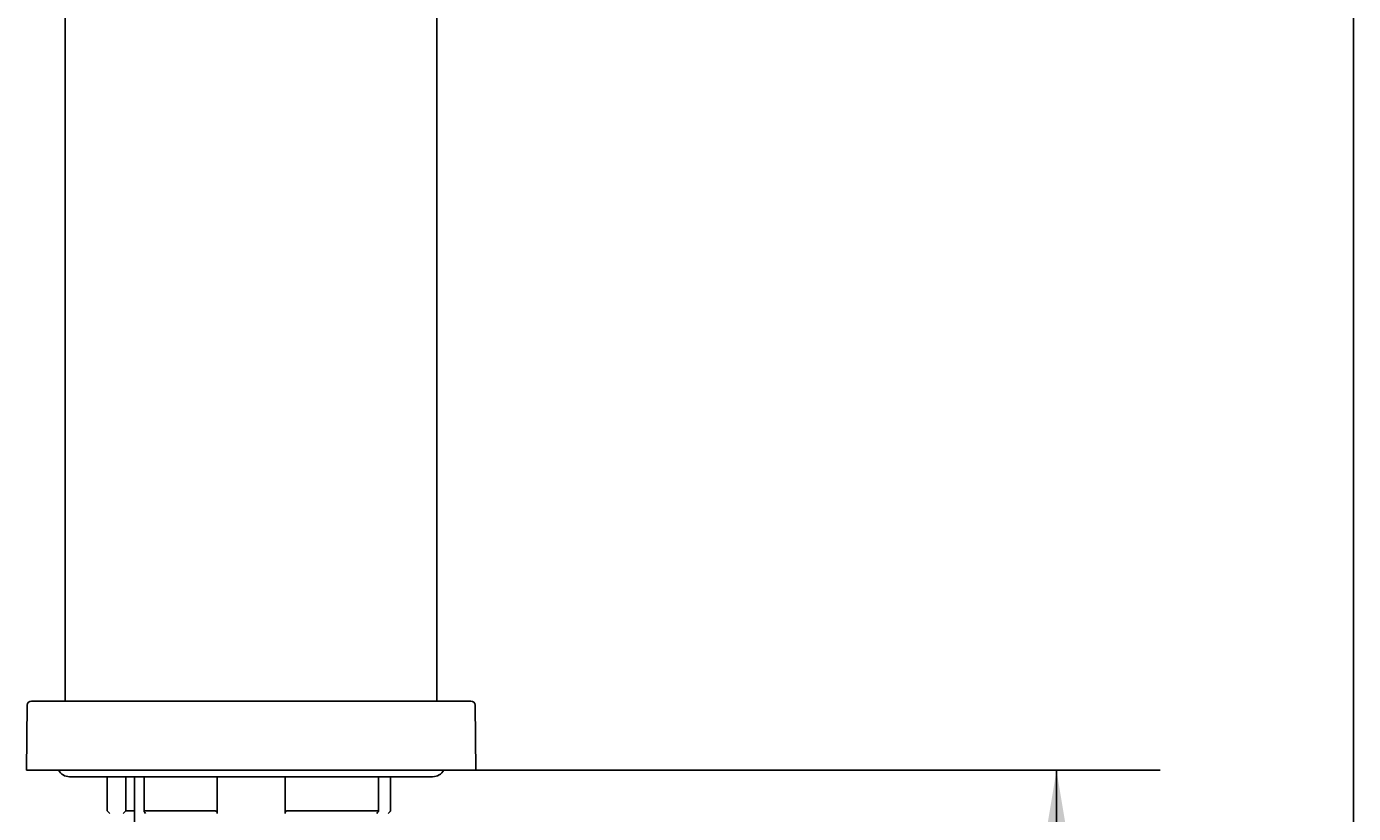
# Model space of a CAD drawing. Units: millimetres. Extents: x 7 to 203, y 5 to 291.
# Drawn here: x 165 to 203, y 163 to 186 of the extents above; entities that cross this region are included whole.
import ezdxf
from ezdxf.enums import TextEntityAlignment as Align

# ---------------------------------------------------------------- set-up
doc = ezdxf.new("R2010")
doc.units = ezdxf.units.MM
for name, color, linetype in [('Default', 7, 'Continuous'), ('Layer3', 7, 'Continuous'), ('Standard', 7, 'Continuous')]:
    doc.layers.add(name, color=color, linetype=linetype)
doc.styles.add('SEACAD_Arial', font='arial.ttf')
doc.dimstyles.get("Standard").update_dxf_attribs({"dimtxt": 0.18, "dimasz": 0.18, "dimexe": 0.18, "dimexo": 0.0625, "dimgap": 0.09, "dimtad": 0, "dimtih": 1, "dimtoh": 1, "dimdec": 4, "dimzin": 0, "dimdsep": 46, "dimtxsty": 'Standard', "dimcen": 0.09, "dimadec": 0, "dimazin": 0, "dimtfac": 1, "dimtdec": 4, "dimtofl": 0, "dimtmove": 0, "dimatfit": 3, "dimfxl": 1, "dimtolj": 1, "dimtzin": 0, "dimarcsym": 0})

# ---------------------------------------------------------------- blocks, each defined once
blk = doc.blocks.new('DMBLK14')
at = {"layer": 'Layer3', "linetype": 'Continuous'}
for points in [[(195.416, 158.623), (194.416, 164.623), (193.416, 158.623)], [(195.416, 64.373), (193.416, 64.373), (194.416, 58.373)]]:
    blk.add_hatch(color=7, dxfattribs=at).paths.add_polyline_path(points)
at = {"layer": 'Layer3', "color": 7, "linetype": 'Continuous'}
for p, q in [((177.618, 164.623), (197.416, 164.623)), ((194.416, 164.623), (194.416, 116.598)), ((194.416, 106.398), (194.416, 58.373)), ((186.122, 58.373), (197.416, 58.373))]:
    blk.add_line(p, q, dxfattribs=at)
at = {"layer": 'Layer3', "color": 7, "linetype": 'Continuous', "style": 'SEACAD_Arial'}
blk.add_text('425', height=6, dxfattribs=at).set_placement((187.372, 114.498), align=Align.TOP_LEFT)

msp = doc.modelspace()

# ---------------------------------------------------------------- linework, layer by layer
at = {"layer": 'Default', "color": 7, "linetype": 'Continuous'}
for p, q in [((203.00487, 5), (203.00487, 291)), ((165.74741, 166.62278), (165.74741, 191.12278)), ((176.49741, 191.12278), (176.49741, 166.62278)), ((164.76814, 166.62278), (165.02241, 166.62278)), ((165.02241, 166.62278), (177.22241, 166.62278)), ((177.22241, 166.62278), (177.47668, 166.62278)), ((164.64315, 166.49887), (164.62678, 164.62278)), ((177.60168, 166.49887), (177.61805, 164.62278)), ((165.02241, 164.62278), (164.62678, 164.62278)), ((177.22241, 164.62278), (165.02241, 164.62278)), ((177.61805, 164.62278), (177.22241, 164.62278))]:
    msp.add_line(p, q, dxfattribs=at)
for centre, start, end in [((164.76814, 166.49778), 90, 179.5), ((177.47668, 166.49778), 0.5, 90)]:
    msp.add_arc(centre, 0.125, start, end, dxfattribs=at)
at = {"layer": 'Standard', "color": 7, "linetype": 'Continuous'}
for p, q in [((165.02241, 164.62278), (164.62678, 164.62278)), ((165.87241, 164.43528), (176.37241, 164.43528)), ((166.96087, 164.37278), (166.96087, 163.44775)), ((167.50302, 163.44778), (167.50302, 164.43528)), ((167.74741, 164.43528), (167.74741, 157.37278)), ((168.02679, 164.37278), (168.02679, 163.43452)), ((170.13822, 163.3857), (170.13822, 164.37278)), ((172.10661, 164.37278), (172.10661, 163.38576)), ((174.80766, 163.44168), (174.80766, 164.37278)), ((175.15006, 163.4461), (175.15006, 164.37278)), ((177.61805, 164.62278), (177.22241, 164.62278)), ((167.50302, 163.44778), (167.41717, 163.37278)), ((167.50302, 163.44778), (167.74741, 163.44778)), ((168.03976, 163.44778), (170.07564, 163.44778)), ((172.16918, 163.44778), (174.80186, 163.44778))]:
    msp.add_line(p, q, dxfattribs=at)
for centre, radius, start, end in [((165.87241, 164.81028), 0.375, 210, 270), ((166.71087, 164.37278), 0.25, 0, 14.477512), ((167.77679, 164.37278), 0.25, 0, 14.477512), ((170.38822, 164.37278), 0.25, 164.88065, 180), ((171.85661, 164.37278), 0.25, 0, 15.11935), ((175.05766, 164.37278), 0.25, 165.522488, 180), ((175.40006, 164.37278), 0.25, 165.522488, 180), ((176.37241, 164.81028), 0.375, 270, 330), ((169.16907, 165.56082), 3.05632, 223.73856, 225.717603)]:
    msp.add_arc(centre, radius, start, end, dxfattribs=at)
for points, knots in [([(168.03976, 163.44778), (168.03226, 163.44778), (168.02813, 163.44388), (168.02605, 163.43285), (168.02774, 163.42581), (168.03754, 163.40365), (168.0501, 163.3873), (168.06646, 163.37278)], [0, 0, 0, 0, 0.25, 0.25, 0.5, 0.5, 1, 1, 1, 1]), ([(170.13634, 163.37278), (170.14087, 163.38729), (170.13738, 163.40372), (170.12221, 163.42579), (170.11532, 163.43282), (170.09756, 163.4439), (170.08644, 163.44778), (170.07564, 163.44778)], [0, 0, 0, 0, 0.5, 0.5, 0.75, 0.75, 1, 1, 1, 1]), ([(172.16918, 163.44778), (172.15838, 163.44778), (172.14723, 163.44388), (172.12955, 163.43285), (172.12263, 163.42581), (172.1074, 163.40365), (172.10395, 163.3873), (172.10848, 163.37278)], [0, 0, 0, 0, 0.25, 0.25, 0.5, 0.5, 1, 1, 1, 1]), ([(174.75554, 163.37278), (174.77224, 163.38729), (174.78706, 163.40372), (174.80203, 163.42579), (174.80583, 163.43282), (174.8085, 163.4439), (174.80707, 163.44778), (174.80186, 163.44778)], [0, 0, 0, 0, 0.5, 0.5, 0.75, 0.75, 1, 1, 1, 1]), ([(175.15002, 163.44611), (175.15, 163.44447), (175.14875, 163.44172), (175.14323, 163.43285), (175.13772, 163.42581), (175.1187, 163.40365), (175.10273, 163.3873), (175.08662, 163.37278)], [0, 0, 0, 0, 0.16844563, 0.16844563, 0.44563042, 0.44563042, 1, 1, 1, 1])]:
    msp.add_open_spline(points, degree=3, knots=knots, dxfattribs=at)

# ---------------------------------------------------------------- dimensions: what is measured, and where the dimension line sits
at = {"layer": 'Layer3', "color": 7, "linetype": 'Continuous'}
dim = msp.add_linear_dim(base=(194.41593, 58.37278), p1=(177.61805, 164.62278), p2=(186.12159, 58.37278), angle=90, text='\\A1;<>', dimstyle='Standard', dxfattribs=at)
dim.commit()
dim.dimension.update_dxf_attribs({"geometry": 'DMBLK14', "text_midpoint": (194.41593, 111.49777), "dimtype": 160})

doc.saveas('drawing.dxf')
